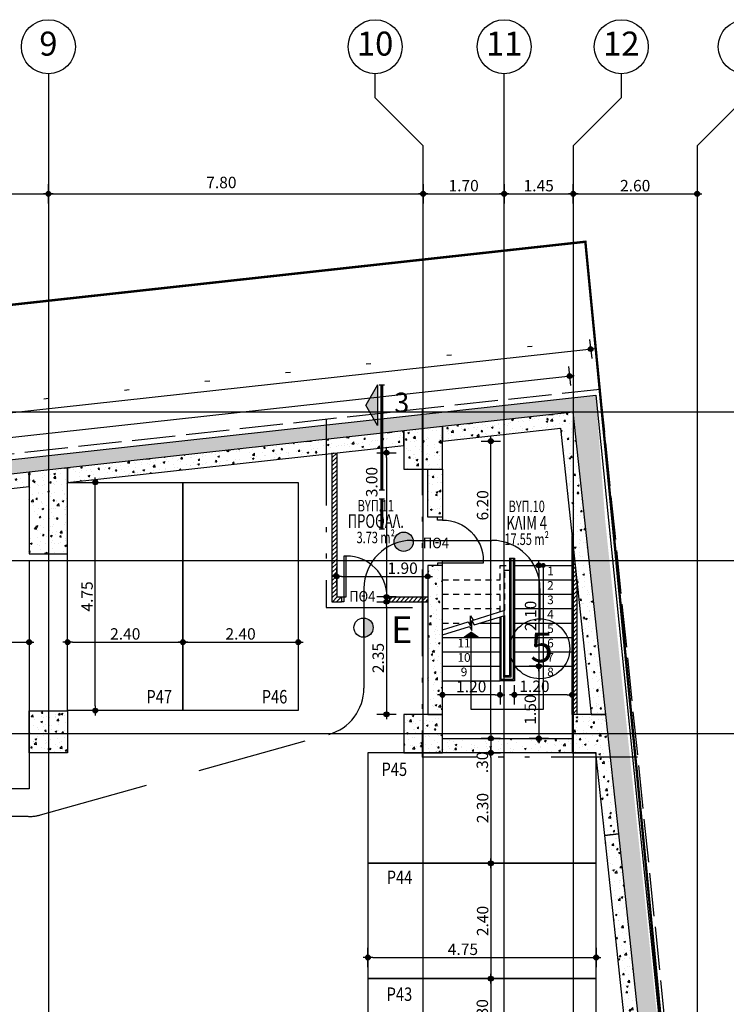
# Model space of a CAD drawing. Extents: x -11 to 158, y -6 to 111.
# Drawn here: x 87 to 102, y 79 to 99 of the extents above; entities that cross this region are included whole.
import ezdxf
from ezdxf.enums import TextEntityAlignment as Align

# ---------------------------------------------------------------- set-up
doc = ezdxf.new("R2010")
doc.units = 0
doc.header["$LTSCALE"] = 0.5
doc.header["$MEASUREMENT"] = 0
doc.header["$PDMODE"] = 3
for name, pattern in [('ACAD_ISO02W100', [15, 12, -3]), ('ACAD_ISO12W100', [22, 12, -3, 0.5, -3, 0.5, -3]), ('DASHEDX2', [38.1, 25.4, -12.7]), ('DOT2', [3.175, 0, -3.175]), ('HIDDEN', [0.375, 0.25, -0.125])]:
    doc.linetypes.add(name, pattern=pattern)
doc.layers.get('0').update_dxf_attribs({"linetype": 'CONTINUOUS'})
doc.layers.get('DEFPOINTS').update_dxf_attribs({"linetype": 'CONTINUOUS'})
for name, color, linetype in [('AXON', 22, 'CONTINUOUS'), ('COL', 6, 'CONTINUOUS'), ('DIM', 1, 'CONTINUOUS'), ('DOOR', 2, 'CONTINUOUS'), ('KOUPASTI', 1, 'CONTINUOUS'), ('NEO ORIO', 172, 'CONTINUOUS'), ('OG-RG', 5, 'DOT2'), ('ORIO-STOAS', 4, 'DOT2'), ('PARKING', 1, 'CONTINUOUS'), ('PYR-60', 241, 'ACAD_ISO12W100'), ('PYR-APOST', 70, 'CONTINUOUS'), ('PYR-DIAFYGI', 70, 'DASHEDX2'), ('PYR-EXT', 241, 'ACAD_ISO02W100'), ('PYR-KOYF', 240, 'CONTINUOUS'), ('PYR-ODEVSI', 72, 'CONTINUOUS'), ('SOL-COL', 2, 'CONTINUOUS'), ('SOL-WALL', 1, 'CONTINUOUS'), ('STAIR', 2, 'CONTINUOUS'), ('SYMB-SECT', 2, 'CONTINUOUS'), ('TEXT', 2, 'CONTINUOUS'), ('TEXT-AREA', 1, 'CONTINUOUS'), ('TEXT-DOOR', 2, 'CONTINUOUS'), ('TEXT-NUMBER', 6, 'CONTINUOUS'), ('TEXT-PARK', 3, 'CONTINUOUS'), ('TEXT-SKALES', 7, 'CONTINUOUS'), ('TEXT-XOROS', 2, 'CONTINUOUS'), ('TXT-AX', 2, 'CONTINUOUS'), ('WALL', 4, 'CONTINUOUS')]:
    doc.layers.add(name, color=color, linetype=linetype)
doc.styles.add('ARIAL', font='ARIAL.TTF')
doc.styles.add('ARIAL-BLD', font='ARIALBD.TTF')
doc.styles.add('DIM', font='ARIAL.TTF', dxfattribs={"width": 0.8})
doc.styles.add('PYR-APOS', font='ARIALBD.TTF')
doc.styles.add('PYR-S80E', font='ARIAL.TTF', dxfattribs={"height": 8})
doc.dimstyles.new('D100', dxfattribs={"dimscale": 0.125, "dimtxt": 1.9, "dimasz": 0.8, "dimexe": 2, "dimexo": 0, "dimgap": 0.4, "dimtad": 1, "dimrnd": 0.05, "dimzin": 4, "dimdsep": 46, "dimtxsty": 'DIM', "dimblk": 'CIRC', "dimcen": 0.09, "dimdle": 0.05, "dimse1": 1, "dimse2": 1, "dimclrd": 256, "dimclrt": 3, "dimadec": 0, "dimazin": 0, "dimtm": 1e-09, "dimtfac": 1, "dimtix": 1, "dimtmove": 2, "dimatfit": 3, "dimldrblk": 'LEAD', "dimfxl": 0, "dimtvp": 0.9999, "dimtolj": 2, "dimtzin": 0, "dimarcsym": 0})
pattern_1 = [(50, (40.9163, 47.05425), (0.3586301, -0.0313761), [0.0375, -0.4125]), (355, (40.9163, 47.05425), (-0.0693757, 0.376096), [0.03, -0.33]), (100.4514, (40.94618, 47.05164), (0.2892547, 0.3447198), [0.0318701, -0.350571]), (46.1842, (40.9163, 47.15425), (0.5336205, -0.0827595), [0.05625, -0.61875]), (96.6356, (40.96076, 47.14736), (0.4673314, 0.487059), [0.047805, -0.5258565]), (351.1842, (40.9163, 47.15425), (0.467331, 0.4870593), [0.045, -0.495]), (21, (40.9663, 47.12925), (0.2984535, -0.2013094), [0.0375, -0.4125]), (326, (40.9663, 47.12925), (0.1216577, 0.362575), [0.03, -0.33]), (71.4514, (40.99116, 47.11248), (0.4201113, 0.1612652), [0.0318701, -0.350571]), (37.5, (40.91629, 47.05425), (0.00607993, 0.16644693), [0, -0.326, 0, -0.335, 0, -0.33125]), (7.5, (40.9163, 47.05425), (0.13153477, 0.19720586), [0, -0.191, 0, -0.3185, 0, -0.12625]), (327.5, (40.80479, 47.05425), (0.26691122, -0.01127744), [0, -0.125, 0, -0.39, 0, -0.5175]), (317.5, (40.7548, 47.05425), (0.2915931, 0.0500525), [0, -0.1625, 0, -0.259, 0, -0.3675])]
pattern_2 = [(50, (0, 0), (0.3586301, -0.0313761), [0.0375, -0.4125]), (355, (0, 0), (-0.0693757, 0.3760961), [0.03, -0.33]), (100.4514, (0.0299, -0.0026), (0.2892547, 0.3447198), [0.0318701, -0.3505711]), (46.1842, (0, 0.1), (0.5336205, -0.0827595), [0.05625, -0.61875]), (96.6356, (0.04447, 0.0931), (0.4673314, 0.487059), [0.0478051, -0.5258565]), (351.1842, (0, 0.1), (0.467331, 0.4870593), [0.045, -0.495]), (21, (0.05, 0.075), (0.2984535, -0.20130945), [0.0375, -0.4125]), (326, (0.05, 0.075), (0.1216577, 0.362575), [0.03, -0.33]), (71.4514, (0.07487, 0.05822), (0.4201113, 0.16126525), [0.0318701, -0.3505711]), (37.5, (0, 0), (0.00607993, 0.16644693), [0, -0.326, 0, -0.335, 0, -0.33125]), (7.5, (0, 0), (0.13153477, 0.19720586), [0, -0.191, 0, -0.3185, 0, -0.12625]), (327.5, (-0.1115, 0), (0.26691122, -0.01127744), [0, -0.125, 0, -0.39, 0, -0.5175]), (317.5, (-0.1615, 0), (0.2915931, 0.0500525), [0, -0.1625, 0, -0.259, 0, -0.3675])]

# ---------------------------------------------------------------- blocks, each defined once
blk = doc.blocks.new('CIRC')
h = blk.add_hatch(color=0)
edge = h.paths.add_edge_path()
edge.add_arc((0, 0), 0.5, 0, 360)
at = {"color": 0}
for p, q in [((-1, 0), (1, 0)), ((0, 2), (0, -2))]:
    blk.add_line(p, q, dxfattribs=at)
blk.add_circle((0, 0), 0.5, dxfattribs=at)
blk = doc.blocks.new('*D101')
at = {"layer": 'DEFPOINTS', "color": 0}
for p in [(96.942, 81.66), (96.942, 79.26), (96.942, 79.26)]:
    blk.add_point(p, dxfattribs=at)
at = {"layer": 'DIM', "lineweight": -2}
blk.add_line((96.942, 81.56), (96.942, 79.36), dxfattribs=at)
at = {"layer": 'DIM', "lineweight": -2, "xscale": 0.1, "yscale": 0.1, "zscale": 0.1}
for p, rotation in [((96.942, 81.66), 90), ((96.942, 79.26), 270)]:
    blk.add_blockref('CIRC', p, dxfattribs=dict(at, rotation=rotation))
at = {"layer": 'DIM', "color": 3, "insert": (96.771, 80.46), "char_height": 0.2375, "attachment_point": 5, "rotation": 90, "style": 'DIM'}
blk.add_mtext('\\A2;2.40', dxfattribs=at)
blk = doc.blocks.new('LEAD')
blk.add_line((-0.85, 0), (-1.46, 0))
at = {"color": 0}
blk.add_line((0, 1), (0, -1), dxfattribs=at)
blk.add_lwpolyline([(-0.85, -0.29), (-0.85, 0.29, 0.063842), (0, 0, 0.063842)], format="xyb", close=True)
for points in [[(-0.85, 0.29), (-0.27, 0.07), (-0.85, 0.2)], [(-0.85, 0.2), (0, 0), (-0.85, -0.2)], [(-0.85, -0.29), (-0.27, -0.07), (-0.85, -0.2)]]:
    blk.add_solid(points)
blk = doc.blocks.new('*D102')
at = {"layer": 'DEFPOINTS', "color": 0}
for p in [(96.942, 79.26), (96.942, 76.96), (96.942, 76.96)]:
    blk.add_point(p, dxfattribs=at)
at = {"layer": 'DIM', "lineweight": -2}
blk.add_line((96.942, 79.16), (96.942, 77.06), dxfattribs=at)
at = {"layer": 'DIM', "lineweight": -2, "xscale": 0.1, "yscale": 0.1, "zscale": 0.1}
for p, rotation in [((96.942, 79.26), 90), ((96.942, 76.96), 270)]:
    blk.add_blockref('CIRC', p, dxfattribs=dict(at, rotation=rotation))
at = {"layer": 'DIM', "color": 3, "insert": (96.765, 78.52), "char_height": 0.2375, "attachment_point": 5, "rotation": 90, "style": 'DIM'}
blk.add_mtext('\\A2;2.30', dxfattribs=at)
blk = doc.blocks.new('*D103')
at = {"layer": 'DEFPOINTS', "color": 0}
for p in [(96.942, 83.96), (96.942, 81.66), (96.942, 81.66)]:
    blk.add_point(p, dxfattribs=at)
at = {"layer": 'DIM', "lineweight": -2}
blk.add_line((96.942, 83.86), (96.942, 81.76), dxfattribs=at)
at = {"layer": 'DIM', "lineweight": -2, "xscale": 0.1, "yscale": 0.1, "zscale": 0.1}
for p, rotation in [((96.942, 83.96), 90), ((96.942, 81.66), 270)]:
    blk.add_blockref('CIRC', p, dxfattribs=dict(at, rotation=rotation))
at = {"layer": 'DIM', "color": 3, "insert": (96.771, 82.81), "char_height": 0.2375, "attachment_point": 5, "rotation": 90, "style": 'DIM'}
blk.add_mtext('\\A2;2.30', dxfattribs=at)
blk = doc.blocks.new('*D104')
at = {"layer": 'DEFPOINTS', "color": 0}
for p in [(94.384, 79.701), (99.134, 79.701), (99.134, 79.701)]:
    blk.add_point(p, dxfattribs=at)
at = {"layer": 'DIM', "lineweight": -2}
blk.add_line((94.484, 79.701), (99.034, 79.701), dxfattribs=at)
at = {"layer": 'DIM', "lineweight": -2, "xscale": 0.1, "yscale": 0.1, "zscale": 0.1, "rotation": 180}
blk.add_blockref('CIRC', (94.384, 79.701), dxfattribs=at)
at = {"layer": 'DIM', "lineweight": -2, "xscale": 0.1, "yscale": 0.1, "zscale": 0.1}
blk.add_blockref('CIRC', (99.134, 79.701), dxfattribs=at)
at = {"layer": 'DIM', "color": 3, "insert": (96.361, 79.871), "char_height": 0.2375, "attachment_point": 5, "style": 'DIM'}
blk.add_mtext('\\A2;4.75', dxfattribs=at)
blk = doc.blocks.new('*D115')
at = {"layer": 'DEFPOINTS', "color": 0}
for p in [(88.134, 86.263), (90.534, 86.263), (90.534, 86.263)]:
    blk.add_point(p, dxfattribs=at)
at = {"layer": 'DIM', "lineweight": -2}
blk.add_line((88.234, 86.263), (90.434, 86.263), dxfattribs=at)
at = {"layer": 'DIM', "lineweight": -2, "xscale": 0.1, "yscale": 0.1, "zscale": 0.1, "rotation": 180}
blk.add_blockref('CIRC', (88.134, 86.263), dxfattribs=at)
at = {"layer": 'DIM', "lineweight": -2, "xscale": 0.1, "yscale": 0.1, "zscale": 0.1}
blk.add_blockref('CIRC', (90.534, 86.263), dxfattribs=at)
at = {"layer": 'DIM', "color": 3, "insert": (89.334, 86.434), "char_height": 0.2375, "attachment_point": 5, "style": 'DIM'}
blk.add_mtext('\\A2;2.40', dxfattribs=at)
blk = doc.blocks.new('*D116')
at = {"layer": 'DEFPOINTS', "color": 0}
for p in [(90.534, 86.263), (92.934, 86.263), (92.934, 86.263)]:
    blk.add_point(p, dxfattribs=at)
at = {"layer": 'DIM', "lineweight": -2}
blk.add_line((90.634, 86.263), (92.834, 86.263), dxfattribs=at)
at = {"layer": 'DIM', "lineweight": -2, "xscale": 0.1, "yscale": 0.1, "zscale": 0.1, "rotation": 180}
blk.add_blockref('CIRC', (90.534, 86.263), dxfattribs=at)
at = {"layer": 'DIM', "lineweight": -2, "xscale": 0.1, "yscale": 0.1, "zscale": 0.1}
blk.add_blockref('CIRC', (92.934, 86.263), dxfattribs=at)
at = {"layer": 'DIM', "color": 3, "insert": (91.734, 86.434), "char_height": 0.2375, "attachment_point": 5, "style": 'DIM'}
blk.add_mtext('\\A2;2.40', dxfattribs=at)
blk = doc.blocks.new('*D117')
at = {"layer": 'DEFPOINTS', "color": 0}
for p in [(88.709, 89.588), (88.709, 89.588), (88.709, 84.838)]:
    blk.add_point(p, dxfattribs=at)
at = {"layer": 'DIM', "lineweight": -2}
blk.add_line((88.709, 84.938), (88.709, 89.488), dxfattribs=at)
at = {"layer": 'DIM', "lineweight": -2, "xscale": 0.1, "yscale": 0.1, "zscale": 0.1}
for p, rotation in [((88.709, 89.588), 90), ((88.709, 84.838), 270)]:
    blk.add_blockref('CIRC', p, dxfattribs=dict(at, rotation=rotation))
at = {"layer": 'DIM', "color": 3, "insert": (88.539, 87.213), "char_height": 0.2375, "attachment_point": 5, "rotation": 90, "style": 'DIM'}
blk.add_mtext('\\A2;4.75', dxfattribs=at)
blk = doc.blocks.new('*D120')
at = {"layer": 'DEFPOINTS', "color": 0}
for p in [(85.034, 86.263), (87.334, 86.263), (87.334, 86.263)]:
    blk.add_point(p, dxfattribs=at)
at = {"layer": 'DIM', "lineweight": -2}
blk.add_line((85.134, 86.263), (87.234, 86.263), dxfattribs=at)
at = {"layer": 'DIM', "lineweight": -2, "xscale": 0.1, "yscale": 0.1, "zscale": 0.1, "rotation": 180}
blk.add_blockref('CIRC', (85.034, 86.263), dxfattribs=at)
at = {"layer": 'DIM', "lineweight": -2, "xscale": 0.1, "yscale": 0.1, "zscale": 0.1}
blk.add_blockref('CIRC', (87.334, 86.263), dxfattribs=at)
at = {"layer": 'DIM', "color": 3, "insert": (86.184, 86.434), "char_height": 0.2375, "attachment_point": 5, "style": 'DIM'}
blk.add_mtext('\\A2;2.30', dxfattribs=at)
blk = doc.blocks.new('*D143')
at = {"layer": 'DEFPOINTS', "color": 0}
for p in [(95.934, 90.445), (96.942, 90.445), (95.934, 84.26)]:
    blk.add_point(p, dxfattribs=at)
at = {"layer": 'DIM', "lineweight": -2}
blk.add_line((96.942, 84.36), (96.942, 90.345), dxfattribs=at)
at = {"layer": 'DIM', "lineweight": -2, "xscale": 0.1, "yscale": 0.1, "zscale": 0.1}
for p, rotation in [((96.942, 90.445), 90), ((96.942, 84.26), 270)]:
    blk.add_blockref('CIRC', p, dxfattribs=dict(at, rotation=rotation))
at = {"layer": 'DIM', "color": 3, "insert": (96.771, 89.11), "char_height": 0.2375, "attachment_point": 5, "rotation": 90, "style": 'DIM'}
blk.add_mtext('\\A2;6.20', dxfattribs=at)
blk = doc.blocks.new('*D144')
at = {"layer": 'DEFPOINTS', "color": 0}
for p in [(93.734, 90.204), (94.77, 87.204), (95.634, 87.204)]:
    blk.add_point(p, dxfattribs=at)
at = {"layer": 'DIM', "lineweight": -2}
blk.add_line((94.77, 90.104), (94.77, 87.304), dxfattribs=at)
at = {"layer": 'DIM', "lineweight": -2, "xscale": 0.1, "yscale": 0.1, "zscale": 0.1}
for p, rotation in [((94.77, 90.204), 90), ((94.77, 87.204), 270)]:
    blk.add_blockref('CIRC', p, dxfattribs=dict(at, rotation=rotation))
at = {"layer": 'DIM', "color": 3, "insert": (94.463, 89.594), "char_height": 0.2375, "attachment_point": 5, "rotation": 90, "style": 'DIM'}
blk.add_mtext('\\A2;3.00', dxfattribs=at)
blk = doc.blocks.new('*D145')
at = {"layer": 'DEFPOINTS', "color": 0}
for p in [(95.634, 87.104), (94.77, 84.76), (95.634, 84.76)]:
    blk.add_point(p, dxfattribs=at)
at = {"layer": 'DIM', "lineweight": -2}
blk.add_line((94.77, 87.004), (94.77, 84.86), dxfattribs=at)
at = {"layer": 'DIM', "lineweight": -2, "xscale": 0.1, "yscale": 0.1, "zscale": 0.1}
for p, rotation in [((94.77, 87.104), 90), ((94.77, 84.76), 270)]:
    blk.add_blockref('CIRC', p, dxfattribs=dict(at, rotation=rotation))
at = {"layer": 'DIM', "color": 3, "insert": (94.598, 85.932), "char_height": 0.2375, "attachment_point": 5, "rotation": 90, "style": 'DIM'}
blk.add_mtext('\\A2;2.35', dxfattribs=at)
blk = doc.blocks.new('*D158')
at = {"layer": 'DEFPOINTS', "color": 0}
for p in [(79.934, 98.091), (87.734, 98.091), (87.734, 95.591)]:
    blk.add_point(p, dxfattribs=at)
at = {"layer": 'DIM', "lineweight": -2}
blk.add_line((80.034, 95.591), (87.634, 95.591), dxfattribs=at)
at = {"layer": 'DIM', "lineweight": -2, "xscale": 0.1, "yscale": 0.1, "zscale": 0.1, "rotation": 180}
blk.add_blockref('CIRC', (79.934, 95.591), dxfattribs=at)
at = {"layer": 'DIM', "lineweight": -2, "xscale": 0.1, "yscale": 0.1, "zscale": 0.1}
blk.add_blockref('CIRC', (87.734, 95.591), dxfattribs=at)
at = {"layer": 'DIM', "color": 3, "insert": (83.834, 95.762), "char_height": 0.2375, "attachment_point": 5, "style": 'DIM'}
blk.add_mtext('\\A2;7.80', dxfattribs=at)
blk = doc.blocks.new('*D159')
at = {"layer": 'DEFPOINTS', "color": 0}
for p in [(87.734, 98.091), (95.534, 96.591), (95.534, 95.591)]:
    blk.add_point(p, dxfattribs=at)
at = {"layer": 'DIM', "lineweight": -2}
blk.add_line((87.834, 95.591), (95.434, 95.591), dxfattribs=at)
at = {"layer": 'DIM', "lineweight": -2, "xscale": 0.1, "yscale": 0.1, "zscale": 0.1, "rotation": 180}
blk.add_blockref('CIRC', (87.734, 95.591), dxfattribs=at)
at = {"layer": 'DIM', "lineweight": -2, "xscale": 0.1, "yscale": 0.1, "zscale": 0.1}
blk.add_blockref('CIRC', (95.534, 95.591), dxfattribs=at)
at = {"layer": 'DIM', "color": 3, "insert": (91.334, 95.828), "char_height": 0.2375, "attachment_point": 5, "style": 'DIM'}
blk.add_mtext('\\A2;7.80', dxfattribs=at)
blk = doc.blocks.new('*D160')
at = {"layer": 'DEFPOINTS', "color": 0}
for p in [(97.219, 98.091), (95.534, 96.591), (97.219, 95.591)]:
    blk.add_point(p, dxfattribs=at)
at = {"layer": 'DIM', "lineweight": -2}
blk.add_line((95.634, 95.591), (97.119, 95.591), dxfattribs=at)
at = {"layer": 'DIM', "lineweight": -2, "xscale": 0.1, "yscale": 0.1, "zscale": 0.1, "rotation": 180}
blk.add_blockref('CIRC', (95.534, 95.591), dxfattribs=at)
at = {"layer": 'DIM', "lineweight": -2, "xscale": 0.1, "yscale": 0.1, "zscale": 0.1}
blk.add_blockref('CIRC', (97.219, 95.591), dxfattribs=at)
at = {"layer": 'DIM', "color": 3, "insert": (96.376, 95.762), "char_height": 0.2375, "attachment_point": 5, "style": 'DIM'}
blk.add_mtext('\\A2;1.70', dxfattribs=at)
blk = doc.blocks.new('*D161')
at = {"layer": 'DEFPOINTS', "color": 0}
for p in [(97.219, 98.091), (98.657, 96.591), (98.657, 95.591)]:
    blk.add_point(p, dxfattribs=at)
at = {"layer": 'DIM', "lineweight": -2}
blk.add_line((97.319, 95.591), (98.557, 95.591), dxfattribs=at)
at = {"layer": 'DIM', "lineweight": -2, "xscale": 0.1, "yscale": 0.1, "zscale": 0.1, "rotation": 180}
blk.add_blockref('CIRC', (97.219, 95.591), dxfattribs=at)
at = {"layer": 'DIM', "lineweight": -2, "xscale": 0.1, "yscale": 0.1, "zscale": 0.1}
blk.add_blockref('CIRC', (98.657, 95.591), dxfattribs=at)
at = {"layer": 'DIM', "color": 3, "insert": (97.938, 95.762), "char_height": 0.2375, "attachment_point": 5, "style": 'DIM'}
blk.add_mtext('\\A2;1.45', dxfattribs=at)
blk = doc.blocks.new('*D162')
at = {"layer": 'DEFPOINTS', "color": 0}
for p in [(98.657, 96.591), (101.236, 96.591), (101.236, 95.591)]:
    blk.add_point(p, dxfattribs=at)
at = {"layer": 'DIM', "lineweight": -2}
blk.add_line((98.757, 95.591), (101.136, 95.591), dxfattribs=at)
at = {"layer": 'DIM', "lineweight": -2, "xscale": 0.1, "yscale": 0.1, "zscale": 0.1, "rotation": 180}
blk.add_blockref('CIRC', (98.657, 95.591), dxfattribs=at)
at = {"layer": 'DIM', "lineweight": -2, "xscale": 0.1, "yscale": 0.1, "zscale": 0.1}
blk.add_blockref('CIRC', (101.236, 95.591), dxfattribs=at)
at = {"layer": 'DIM', "color": 3, "insert": (99.946, 95.762), "char_height": 0.2375, "attachment_point": 5, "style": 'DIM'}
blk.add_mtext('\\A2;2.60', dxfattribs=at)
blk = doc.blocks.new('A$C094E2B13')
at = {"layer": 'DOOR', "linetype": 'ByBlock'}
for points in [[(0, 0), (0, -0.05), (-0.1, -0.05), (-0.1, 0)], [(0, -1), (0, -0.95), (-0.1, -0.95), (-0.1, -1)]]:
    blk.add_lwpolyline(points, dxfattribs=at)
blk.add_lwpolyline([(0, -0.05), (0, -0.1), (0.85, -0.1), (0.85, -0.05)], close=True, dxfattribs=at)
blk.add_arc((0, -0.1), 0.85, 270, 360, dxfattribs=at)
blk = doc.blocks.new('*D244')
at = {"layer": 'DEFPOINTS', "color": 0}
for p in [(97.433, 85.167), (97.433, 85.167), (98.633, 85.167)]:
    blk.add_point(p, dxfattribs=at)
at = {"layer": 'DIM', "lineweight": -2}
blk.add_line((98.533, 85.167), (97.533, 85.167), dxfattribs=at)
at = {"layer": 'DIM', "lineweight": -2, "xscale": 0.1, "yscale": 0.1, "zscale": 0.1, "rotation": 180}
blk.add_blockref('CIRC', (97.433, 85.167), dxfattribs=at)
at = {"layer": 'DIM', "lineweight": -2, "xscale": 0.1, "yscale": 0.1, "zscale": 0.1}
blk.add_blockref('CIRC', (98.633, 85.167), dxfattribs=at)
at = {"layer": 'DIM', "color": 3, "insert": (97.85, 85.344), "char_height": 0.2375, "attachment_point": 5, "style": 'DIM'}
blk.add_mtext('\\A2;1.20', dxfattribs=at)
blk = doc.blocks.new('*D245')
at = {"layer": 'DEFPOINTS', "color": 0}
for p in [(95.934, 85.167), (95.934, 85.167), (97.133, 85.167)]:
    blk.add_point(p, dxfattribs=at)
at = {"layer": 'DIM', "lineweight": -2}
blk.add_line((97.033, 85.167), (96.034, 85.167), dxfattribs=at)
at = {"layer": 'DIM', "lineweight": -2, "xscale": 0.1, "yscale": 0.1, "zscale": 0.1, "rotation": 180}
blk.add_blockref('CIRC', (95.934, 85.167), dxfattribs=at)
at = {"layer": 'DIM', "lineweight": -2, "xscale": 0.1, "yscale": 0.1, "zscale": 0.1}
blk.add_blockref('CIRC', (97.133, 85.167), dxfattribs=at)
at = {"layer": 'DIM', "color": 3, "insert": (96.534, 85.338), "char_height": 0.2375, "attachment_point": 5, "style": 'DIM'}
blk.add_mtext('\\A2;1.20', dxfattribs=at)
blk = doc.blocks.new('*D246')
at = {"layer": 'DEFPOINTS', "color": 0}
for p in [(97.94, 87.86), (97.94, 85.76), (97.94, 85.76)]:
    blk.add_point(p, dxfattribs=at)
at = {"layer": 'DIM', "lineweight": -2}
blk.add_line((97.94, 87.76), (97.94, 85.86), dxfattribs=at)
at = {"layer": 'DIM', "lineweight": -2, "xscale": 0.1, "yscale": 0.1, "zscale": 0.1}
for p, rotation in [((97.94, 87.86), 90), ((97.94, 85.76), 270)]:
    blk.add_blockref('CIRC', p, dxfattribs=dict(at, rotation=rotation))
at = {"layer": 'DIM', "color": 3, "insert": (97.769, 86.81), "char_height": 0.2375, "attachment_point": 5, "rotation": 90, "style": 'DIM'}
blk.add_mtext('\\A2;2.10', dxfattribs=at)
blk = doc.blocks.new('*D247')
at = {"layer": 'DEFPOINTS', "color": 0}
for p in [(97.94, 85.76), (97.94, 84.26), (97.94, 84.26)]:
    blk.add_point(p, dxfattribs=at)
at = {"layer": 'DIM', "lineweight": -2}
blk.add_line((97.94, 85.66), (97.94, 84.36), dxfattribs=at)
at = {"layer": 'DIM', "lineweight": -2, "xscale": 0.1, "yscale": 0.1, "zscale": 0.1}
for p, rotation in [((97.94, 85.76), 90), ((97.94, 84.26), 270)]:
    blk.add_blockref('CIRC', p, dxfattribs=dict(at, rotation=rotation))
at = {"layer": 'DIM', "color": 3, "insert": (97.763, 84.859), "char_height": 0.2375, "attachment_point": 5, "rotation": 90, "style": 'DIM'}
blk.add_mtext('\\A2;1.50', dxfattribs=at)
blk = doc.blocks.new('*D248')
at = {"layer": 'DEFPOINTS', "color": 0}
for p in [(96.942, 84.26), (96.942, 83.96), (96.942, 83.96)]:
    blk.add_point(p, dxfattribs=at)
at = {"layer": 'DIM', "lineweight": -2}
for p, q in [((96.942, 84.36), (96.942, 84.46)), ((96.942, 84.26), (96.942, 83.96)), ((96.942, 83.86), (96.942, 83.76))]:
    blk.add_line(p, q, dxfattribs=at)
at = {"layer": 'DIM', "lineweight": -2, "xscale": 0.1, "yscale": 0.1, "zscale": 0.1}
for p, rotation in [((96.942, 84.26), 270), ((96.942, 83.96), 90)]:
    blk.add_blockref('CIRC', p, dxfattribs=dict(at, rotation=rotation))
at = {"layer": 'DIM', "color": 3, "insert": (96.765, 83.76), "char_height": 0.2375, "attachment_point": 5, "rotation": 90, "style": 'DIM'}
blk.add_mtext('\\A2;.30', dxfattribs=at)
blk = doc.blocks.new('*D249')
at = {"layer": 'DEFPOINTS', "color": 0}
for p in [(95.628, 87.63), (93.734, 87.204), (95.628, 87.204)]:
    blk.add_point(p, dxfattribs=at)
at = {"layer": 'DIM', "lineweight": -2}
blk.add_line((93.834, 87.63), (95.528, 87.63), dxfattribs=at)
at = {"layer": 'DIM', "lineweight": -2, "xscale": 0.1, "yscale": 0.1, "zscale": 0.1, "rotation": 180}
blk.add_blockref('CIRC', (93.734, 87.63), dxfattribs=at)
at = {"layer": 'DIM', "lineweight": -2, "xscale": 0.1, "yscale": 0.1, "zscale": 0.1}
blk.add_blockref('CIRC', (95.628, 87.63), dxfattribs=at)
at = {"layer": 'DIM', "color": 3, "insert": (95.107, 87.801), "char_height": 0.2375, "attachment_point": 5, "style": 'DIM'}
blk.add_mtext('\\A2;1.90', dxfattribs=at)
blk = doc.blocks.new('*D262')
at = {"layer": 'DEFPOINTS', "color": 0}
for p in [(99.019, 92.362), (99.085, 91.765), (54.787, 86.898)]:
    blk.add_point(p, dxfattribs=at)
at = {"layer": 'DIM', "lineweight": -2}
blk.add_line((54.821, 87.506), (98.92, 92.351), dxfattribs=at)
at = {"layer": 'DIM', "lineweight": -2, "xscale": 0.1, "yscale": 0.1, "zscale": 0.1}
for p, rotation in [((99.019, 92.362), 6.269939529419184), ((54.721, 87.495), 186.2699395294192)]:
    blk.add_blockref('CIRC', p, dxfattribs=dict(at, rotation=rotation))
at = {"layer": 'DIM', "color": 3, "insert": (76.852, 90.098), "char_height": 0.2375, "attachment_point": 5, "rotation": 6.2699, "style": 'DIM'}
blk.add_mtext('\\A2;44.55', dxfattribs=at)
blk = doc.blocks.new('*D270')
at = {"layer": 'DEFPOINTS', "color": 0}
for p in [(98.58, 91.8), (98.718, 90.539), (55.053, 85.741)]:
    blk.add_point(p, dxfattribs=at)
at = {"layer": 'DIM', "lineweight": -2}
blk.add_line((55.013, 87.013), (98.48, 91.789), dxfattribs=at)
at = {"layer": 'DIM', "lineweight": -2, "xscale": 0.1, "yscale": 0.1, "zscale": 0.1}
for p, rotation in [((98.58, 91.8), 6.269940090025125), ((54.914, 87.002), 186.2699400900251)]:
    blk.add_blockref('CIRC', p, dxfattribs=dict(at, rotation=rotation))
at = {"layer": 'DIM', "color": 3, "insert": (76.728, 89.571), "char_height": 0.2375, "attachment_point": 5, "rotation": 6.2699, "style": 'DIM'}
blk.add_mtext('\\A2;43.75', dxfattribs=at)

msp = doc.modelspace()

# ---------------------------------------------------------------- hatches: boundary and pattern name
at = {"layer": 'PYR-KOYF'}
for points in [[(94.929, 88.352, 1), (95.329, 88.352, 1)], [(94.293, 86.765), (94.293, 86.365, 0.414214), (94.493, 86.565, 0.414214)]]:
    msp.add_hatch(color=256, dxfattribs=at).paths.add_polyline_path(points)
at = {"layer": 'SOL-COL'}
h = msp.add_hatch(dxfattribs=at)
h.set_pattern_fill('AR-CONC', color=256, scale=0.05, style=0)
h.set_pattern_definition(pattern_1)
h.paths.add_polyline_path([(95.134, 90.659), (95.134, 90.659), (95.934, 90.747), (98.657, 91.046), (99.125, 91.399), (75.797, 88.836), (75.797, 88.535), (79.534, 88.945), (79.534, 88.945), (80.334, 89.033), (87.334, 89.802), (87.334, 89.802), (88.134, 89.89)])
h = msp.add_hatch(dxfattribs=at)
h.set_pattern_fill('AR-CONC', color=256, scale=0.05, style=0)
h.set_pattern_definition(pattern_1)
h.paths.add_polyline_path([(99.322, 88.792), (99.125, 91.399), (98.657, 91.046), (99.335, 84.76), (99.603, 82.274), (100.004, 78.56), (100.392, 74.96), (100.933, 69.946), (101.236, 67.145), (97.419, 66.109), (97.719, 65.828), (97.902, 65.877), (99.06, 66.19), (104.181, 67.613), (104.176, 67.628), (101.609, 66.936)])
h = msp.add_hatch(dxfattribs=at)
h.set_pattern_fill('AR-CONC', color=256, scale=0.05, style=0)
h.set_pattern_definition(pattern_1)
h.paths.add_polyline_path([(98.657, 91.046), (95.934, 90.747), (95.934, 90.445), (98.391, 90.715), (99.033, 84.76), (99.335, 84.76)])
h = msp.add_hatch(dxfattribs=at)
h.set_pattern_fill('AR-CONC', color=256, scale=0.05, style=0)
h.set_pattern_definition(pattern_1)
h.paths.add_polyline_path([(95.134, 90.357), (95.134, 90.659), (88.134, 89.89), (88.134, 89.588)])
h = msp.add_hatch(dxfattribs=at)
h.set_pattern_fill('AR-CONC', color=256, scale=0.05, style=0)
h.set_pattern_definition([(50, (0, 0), (0.3586301, -0.0313761), [0.0375, -0.4125]), (355, (0, 0), (-0.0693757, 0.3760961), [0.03, -0.33]), (100.4514, (0.0299, -0.0026), (0.2892547, 0.3447198), [0.0318701, -0.3505711]), (46.1842, (0, 0.1), (0.5336205, -0.0827595), [0.05625, -0.61875]), (96.6356, (0.04447, 0.0931), (0.4673314, 0.487059), [0.0478051, -0.5258565]), (351.1842, (0, 0.1), (0.467331, 0.4870593), [0.045, -0.495]), (21, (0.05, 0.075), (0.2984535, -0.20130945), [0.0375, -0.4125]), (326, (0.05, 0.075), (0.1216577, 0.362575), [0.03, -0.33]), (71.4514, (0.07487, 0.05822), (0.4201113, 0.16126525), [0.0318701, -0.3505711]), (37.5, (0, 0), (0.00607993, 0.16644693), [0, -0.326, 0, -0.335, 0, -0.33125]), (7.5, (0, 0), (0.13153477, 0.19720586), [0, -0.191, 0, -0.3185, 0, -0.12625]), (327.5, (-0.1115, 0), (0.26691122, -0.01127744), [0, -0.125, 0, -0.39, 0, -0.5175]), (317.5, (-0.1615, 0), (0.2915931, 0.0500525), [0, -0.1625, 0, -0.259, 0, -0.3675])])
h.paths.add_polyline_path([(95.934, 90.747), (95.134, 90.659), (95.134, 90.357), (95.134, 89.859), (95.934, 89.859)])
h = msp.add_hatch(dxfattribs=at)
h.set_pattern_fill('AR-CONC', color=256, scale=0.05, style=0)
h.set_pattern_definition(pattern_1)
h.paths.add_polyline_path([(87.334, 89.5), (87.334, 89.802), (80.334, 89.033), (80.334, 88.731)])
h = msp.add_hatch(dxfattribs=at)
h.set_pattern_fill('AR-CONC', color=256, scale=0.05, style=0)
h.set_pattern_definition(pattern_1)
h.paths.add_polyline_path([(88.134, 89.89), (87.334, 89.802), (87.334, 89.5), (87.334, 88.102), (88.134, 88.102)])
h = msp.add_hatch(dxfattribs=at)
h.set_pattern_fill('AR-CONC', color=256, scale=0.05, style=0)
h.set_pattern_definition(pattern_1)
h.paths.add_polyline_path([(88.134, 84.835), (87.334, 84.835), (87.334, 83.96), (88.134, 83.96)])
h = msp.add_hatch(dxfattribs=at)
h.set_pattern_fill('AR-CONC', color=256, scale=0.05, style=0)
h.set_pattern_definition(pattern_1)
h.paths.add_polyline_path([(95.934, 84.76), (95.634, 84.76), (95.134, 84.76), (95.134, 83.96), (95.934, 83.96), (95.934, 84.26)])
h = msp.add_hatch(dxfattribs=at)
h.set_pattern_fill('AR-CONC', color=256, scale=0.05, style=0)
h.set_pattern_definition(pattern_2)
h.paths.add_polyline_path([(99.603, 82.274), (99.335, 84.76), (98.633, 84.76), (98.633, 83.96), (99.12, 83.96), (99.305, 82.242)])
h = msp.add_hatch(dxfattribs=at)
h.set_pattern_fill('AR-CONC', color=256, scale=0.05, style=0)
h.set_pattern_definition(pattern_1)
h.paths.add_polyline_path([(98.633, 84.26), (95.934, 84.26), (95.934, 83.96), (98.633, 83.96)])
h = msp.add_hatch(dxfattribs=at)
h.set_pattern_fill('AR-CONC', color=256, scale=0.05, style=0)
h.set_pattern_definition(pattern_2)
h.paths.add_polyline_path([(99.706, 78.528), (100.004, 78.56), (99.603, 82.274), (99.305, 82.242)])
at = {"layer": 'SOL-WALL'}
h = msp.add_hatch(dxfattribs=at)
h.set_pattern_fill('ANSI31', color=256, scale=0.5, style=0)
h.paths.add_polyline_path([(93.734, 90.204), (93.634, 90.193), (93.634, 87.104), (93.834, 87.104), (93.834, 87.204), (93.734, 87.204)])
h.paths.add_polyline_path([(95.634, 87.204), (94.834, 87.204), (94.834, 87.104), (95.634, 87.104)])
h = msp.add_hatch(dxfattribs=at)
h.set_pattern_fill('ANSI31', color=256, scale=0.5, style=0)
h.set_pattern_definition([(45, (60.09008, 72.46006), (-0.04419417, 0.04419417), [])])
h.paths.add_polyline_path([(98.733, 87.473), (98.633, 88.467), (98.633, 84.76), (98.733, 84.76)])
at = {"layer": 'SYMB-SECT'}
msp.add_hatch(color=256, dxfattribs=at).paths.add_polyline_path([(94.584, 90.774), (94.34, 91.196), (94.584, 91.618)])
at = {"layer": 'TEXT'}
h = msp.add_hatch(dxfattribs=at)
h.set_pattern_fill('AR-CONC', color=256, scale=0.05, style=0)
h.set_pattern_definition([(50, (60.09008, 72.46006), (0.35863, -0.031376), [0.0375, -0.4125]), (355, (60.09008, 72.46006), (-0.0693757, 0.376096), [0.03, -0.33]), (100.4514, (60.11996, 72.45744), (0.2892547, 0.3447198), [0.03187, -0.350571]), (46.1842, (60.09008, 72.56006), (0.5336205, -0.0827595), [0.05625, -0.61875]), (96.6356, (60.13455, 72.55316), (0.4673314, 0.487059), [0.047805, -0.5258565]), (351.1842, (60.0901, 72.56006), (0.467331, 0.487059), [0.045, -0.495]), (21, (60.14008, 72.53506), (0.2984535, -0.2013094), [0.0375, -0.4125]), (326, (60.14008, 72.53506), (0.1216577, 0.362575), [0.03, -0.33]), (71.4514, (60.16495, 72.51828), (0.4201113, 0.1612652), [0.03187, -0.350571]), (37.5, (60.09008, 72.46006), (0.00607993, 0.16644693), [0, -0.326, 0, -0.335, 0, -0.33125]), (7.5, (60.09008, 72.46006), (0.1315348, 0.19720586), [0, -0.191, 0, -0.3185, 0, -0.12625]), (327.5, (59.97858, 72.46006), (0.2669112, -0.01127744), [0, -0.125, 0, -0.39, 0, -0.5175]), (317.5, (59.92858, 72.46006), (0.2915931, 0.0500525), [0, -0.1625, 0, -0.259, 0, -0.3675])])
h.paths.add_polyline_path([(95.934, 89.859), (95.634, 89.859), (95.634, 88.86), (95.934, 88.86)])
h.paths.add_polyline_path([(95.934, 87.86), (95.634, 87.86), (95.634, 84.76), (95.934, 84.76)])

# ---------------------------------------------------------------- linework, layer by layer
at = {"layer": 'AXON'}
for p, q in [((87.734, 98.091), (87.734, 31.541)), ((97.219, 31.541), (97.219, 98.091)), ((137.236, 91.046), (30.254, 91.046)), ((30.254, 87.96), (137.236, 87.96)), ((30.254, 84.36), (137.236, 84.36))]:
    msp.add_line(p, q, dxfattribs=at)
for points in [[(94.534, 31.541), (94.534, 32.041), (95.534, 33.041), (95.534, 96.591), (94.534, 97.591), (94.534, 98.091)], [(99.657, 98.091), (99.657, 97.591), (98.657, 96.591), (98.657, 33.041), (99.657, 32.041), (99.657, 31.541)], [(102.236, 98.091), (102.236, 97.591), (101.236, 96.591), (101.236, 33.041), (102.236, 32.041), (102.236, 31.541)]]:
    msp.add_lwpolyline(points, dxfattribs=at)
at = {"layer": 'COL'}
for p, q in [((54.827, 86.532), (99.125, 91.399)), ((99.125, 91.399), (101.617, 66.869))]:
    msp.add_line(p, q, dxfattribs=at)
for points in [[(98.657, 91.046), (95.934, 90.747), (95.934, 90.445), (98.391, 90.715), (99.033, 84.76), (99.335, 84.76)], [(95.134, 90.357), (95.134, 90.659), (88.134, 89.89), (88.134, 89.588)], [(95.134, 89.859), (95.934, 89.859), (95.934, 90.747), (95.134, 90.659)], [(87.334, 89.5), (87.334, 89.802), (80.334, 89.033), (80.334, 88.731)], [(87.334, 88.102), (88.134, 88.102), (88.134, 89.89), (87.334, 89.802)], [(95.634, 84.76), (95.934, 84.76), (95.934, 87.86), (95.634, 87.86)], [(95.134, 83.96), (95.934, 83.96), (95.934, 84.76), (95.134, 84.76)], [(99.706, 78.528), (100.004, 78.56), (99.603, 82.274), (99.305, 82.242)]]:
    msp.add_lwpolyline(points, close=True, dxfattribs=at)
for points in [[(95.934, 89.859), (95.934, 88.86), (95.634, 88.86), (95.634, 89.859)], [(87.334, 84.835), (88.134, 84.835), (88.134, 83.96), (87.334, 83.96), (87.334, 84.835)], [(99.603, 82.274), (99.335, 84.76), (98.633, 84.76), (98.633, 83.96), (99.12, 83.96), (99.305, 82.242), (99.603, 82.274)], [(95.934, 83.96), (95.934, 84.26), (98.633, 84.26), (98.633, 83.96), (95.934, 83.96)]]:
    msp.add_lwpolyline(points, dxfattribs=at)
at = {"layer": 'KOUPASTI'}
for p, q in [((97.358, 88.01), (97.358, 85.535)), ((97.408, 88.01), (97.408, 85.485)), ((97.159, 85.485), (97.159, 86.797)), ((97.209, 85.535), (97.209, 86.813)), ((97.408, 85.485), (97.159, 85.485)), ((97.358, 85.535), (97.209, 85.535))]:
    msp.add_line(p, q, dxfattribs=at)
at = {"layer": 'NEO ORIO', "linetype": 'ACAD_ISO02W100', "ltscale": 0.15, "extrusion": (1.33743e-17, -1.21728e-16, -1), "const_width": 0.05}
msp.add_lwpolyline([(-57.284, 90.022), (-98.909, 94.595), (-101.593, 66.935), (-126.197, 73.526), (-132.492, 49.521), (-130.044, 47.016), (-25.693, 47.243), (-57.284, 90.022)], close=True, dxfattribs=at)
at = {"layer": 'OG-RG'}
msp.add_line((55.76, 87.889), (99.073, 92.562), dxfattribs=at)
at = {"layer": 'ORIO-STOAS'}
msp.add_line((54.53, 86.198), (99.148, 91.1), dxfattribs=at)
at = {"layer": 'PARKING'}
for points in [[(88.134, 89.588), (90.534, 89.588), (90.534, 84.838), (88.134, 84.838)], [(90.534, 89.588), (92.934, 89.588), (92.934, 84.838), (90.534, 84.838)], [(85.034, 87.96), (87.334, 87.96), (87.334, 83.21), (85.034, 83.21)], [(94.384, 81.66), (99.134, 81.66), (99.134, 83.96), (94.384, 83.96)], [(94.384, 79.26), (99.134, 79.26), (99.134, 81.66), (94.384, 81.66)], [(94.384, 76.96), (99.134, 76.96), (99.134, 79.26), (94.384, 79.26)]]:
    msp.add_lwpolyline(points, close=True, dxfattribs=at)
at = {"layer": 'PYR-60', "ltscale": 0.3}
for p, q in [((95.514, 91.123), (95.514, 83.87)), ((93.514, 90.904), (93.514, 86.984)), ((93.514, 86.984), (95.514, 86.984)), ((99.997, 83.87), (95.514, 83.87))]:
    msp.add_line(p, q, dxfattribs=at)
at = {"layer": 'PYR-DIAFYGI', "ltscale": 0.18}
for p, q in [((95.301, 88.38), (96.965, 88.38)), ((94.301, 87.38), (94.301, 85.307)), ((97.965, 87.38), (97.965, 86.716)), ((87.573, 82.668), (93.57, 84.344)), ((87.317, 82.632), (55.058, 82.632))]:
    msp.add_line(p, q, dxfattribs=at)
for centre, start, end in [((95.301, 87.38), 90, 180), ((96.965, 87.38), 0, 90), ((93.301, 85.307), 285.6121, 0), ((87.304, 83.632), 270.7645, 285.6121)]:
    msp.add_arc(centre, 1, start, end, dxfattribs=at)
at = {"layer": 'PYR-EXT', "ltscale": 0.15}
for p, q in [((54.814, 86.652), (99.213, 91.53)), ((99.213, 91.53), (101.746, 66.78))]:
    msp.add_line(p, q, dxfattribs=at)
at = {"layer": 'PYR-KOYF'}
msp.add_line((94.293, 86.765), (94.293, 86.365), dxfattribs=at)
for centre in [(95.129, 88.352), (94.293, 86.565)]:
    msp.add_circle(centre, 0.2, dxfattribs=at)
at = {"layer": 'PYR-ODEVSI'}
msp.add_circle((97.96, 86.124), 0.624, dxfattribs=at)
at = {"layer": 'STAIR'}
for p, q in [((97.333, 88.01), (97.333, 85.56)), ((97.333, 88.01), (97.433, 88.01)), ((97.433, 88.01), (97.433, 85.46)), ((97.433, 87.86), (98.633, 87.86)), ((97.433, 87.56), (98.633, 87.56)), ((97.433, 87.26), (98.633, 87.26)), ((97.433, 86.96), (98.633, 86.96)), ((97.134, 85.46), (97.134, 86.789)), ((97.234, 85.56), (97.234, 86.82)), ((96.719, 86.66), (97.134, 86.66)), ((97.433, 86.66), (98.633, 86.66)), ((95.934, 86.36), (97.134, 86.36)), ((97.433, 86.36), (98.633, 86.36)), ((95.934, 86.06), (97.134, 86.06)), ((97.433, 86.06), (98.633, 86.06)), ((95.934, 85.76), (97.134, 85.76)), ((97.433, 85.76), (98.633, 85.76)), ((95.934, 85.46), (97.134, 85.46)), ((97.433, 85.46), (97.134, 85.46)), ((97.333, 85.56), (97.234, 85.56))]:
    msp.add_line(p, q, dxfattribs=at)
at = {"layer": 'STAIR', "linetype": 'HIDDEN'}
for p, q in [((97.134, 87.86), (97.333, 87.86)), ((97.234, 87.76), (97.333, 87.76)), ((97.234, 86.925), (97.234, 87.76)), ((95.934, 87.56), (97.134, 87.56)), ((95.934, 87.26), (97.134, 87.26)), ((95.934, 86.96), (97.134, 86.96)), ((95.934, 86.66), (96.382, 86.66))]:
    msp.add_line(p, q, dxfattribs=at)
at = {"layer": 'STAIR', "color": 1, "const_width": 0.05}
msp.add_lwpolyline([(98.033, 87.835, -1), (98.033, 87.885, -1)], format="xyb", close=True, dxfattribs=at)
at = {"layer": 'STAIR', "color": 1}
for points in [[(98.033, 87.86), (98.033, 84.86), (96.534, 84.86)], [(96.534, 84.86), (96.534, 86.36)]]:
    msp.add_lwpolyline(points, dxfattribs=at)
at = {"layer": 'STAIR', "linetype": 'HIDDEN'}
msp.add_lwpolyline([(97.134, 86.894), (97.134, 87.86)], dxfattribs=at)
at = {"layer": 'STAIR'}
for points in [[(95.934, 86.521), (96.472, 86.688), (96.522, 86.599), (96.522, 86.808), (96.572, 86.719), (97.234, 86.925)], [(95.934, 86.416), (96.497, 86.591), (96.547, 86.502), (96.547, 86.711), (96.597, 86.622), (97.234, 86.82)]]:
    msp.add_lwpolyline(points, dxfattribs=at)
at = {"layer": 'STAIR', "color": 1}
msp.add_lwpolyline([(96.534, 86.487, 0, 0.357, 0), (96.534, 86.36, 0.357, 0.357, 0)], format="xyseb", dxfattribs=at)
at = {"layer": 'SYMB-SECT'}
for p, q in [((94.584, 91.618), (94.34, 91.196)), ((94.584, 91.618), (94.584, 90.774)), ((94.618, 91.618), (94.73, 91.618)), ((94.584, 90.774), (94.34, 91.196)), ((94.618, 89.435), (94.73, 89.435)), ((94.618, 89.247), (94.73, 89.247)), ((94.618, 88.618), (94.73, 88.618))]:
    msp.add_line(p, q, dxfattribs=at)
at = {"layer": 'SYMB-SECT', "const_width": 0.0675}
for points in [[(94.674, 91.618), (94.674, 89.435)], [(94.674, 89.247), (94.674, 88.618)]]:
    msp.add_lwpolyline(points, dxfattribs=at)
at = {"layer": 'TXT-AX'}
for centre in [(87.734, 98.653), (94.534, 98.653), (97.219, 98.653), (99.657, 98.653), (102.236, 98.653)]:
    msp.add_circle(centre, 0.562, dxfattribs=at)
at = {"layer": 'WALL'}
for p, q in [((93.634, 90.204), (93.634, 87.104)), ((93.734, 90.204), (93.734, 87.204)), ((93.634, 87.104), (93.834, 87.104)), ((93.734, 87.204), (93.834, 87.204)), ((93.834, 87.204), (93.834, 87.104)), ((94.834, 87.204), (94.834, 87.104)), ((94.834, 87.204), (95.634, 87.204)), ((94.834, 87.104), (95.634, 87.104))]:
    msp.add_line(p, q, dxfattribs=at)
msp.add_lwpolyline([(98.633, 88.467), (98.733, 87.473), (98.733, 84.76), (98.633, 84.76), (98.633, 88.467)], dxfattribs=at)

# ---------------------------------------------------------------- block references
at = {"layer": 'DOOR', "linetype": 'ByBlock', "xscale": -1, "rotation": 180}
msp.add_blockref('A$C094E2B13', (95.934, 87.854), dxfattribs=at)
at = {"layer": 'DOOR', "linetype": 'ByBlock', "rotation": 90}
msp.add_blockref('A$C094E2B13', (93.834, 87.204), dxfattribs=at)

# ---------------------------------------------------------------- texts
at = {"layer": 'PYR-APOST', "style": 'PYR-APOS'}
msp.add_text('E', height=0.56, dxfattribs=at).set_placement((94.862, 86.242))
at = {"layer": 'PYR-ODEVSI', "style": 'PYR-S80E'}
msp.add_text('5', height=0.614, rotation=359.9994, dxfattribs=at).set_placement((97.768, 85.847))
at = {"layer": 'SYMB-SECT', "style": 'ARIAL-BLD'}
msp.add_text('3', height=0.412, dxfattribs=at).set_placement((95.088, 91.196), align=Align.MIDDLE)
at = {"layer": 'TEXT-AREA', "style": 'ARIAL-BLD', "width": 0.7}
for s, p in [('3.73 m²', (94.548, 88.441)), ('17.55 m²', (97.689, 88.404))]:
    msp.add_text(s, height=0.2394, dxfattribs=at).set_placement(p, align=Align.MIDDLE_CENTER)
at = {"layer": 'TEXT-DOOR', "style": 'ARIAL', "width": 0.9}
for p in [(95.799, 88.326), (94.267, 87.218)]:
    msp.add_text('ΠΘ4', height=0.22, dxfattribs=at).set_placement(p, align=Align.MIDDLE_CENTER)
at = {"layer": 'TEXT-NUMBER', "style": 'ARIAL-BLD', "width": 0.7}
for s, p in [('ΒΥΠ.11', (94.548, 89.103)), ('ΒΥΠ.10', (97.689, 89.088))]:
    msp.add_text(s, height=0.2394, dxfattribs=at).set_placement(p, align=Align.MIDDLE_CENTER)
at = {"layer": 'TEXT-PARK', "style": 'ARIAL-BLD', "width": 0.8}
for s, p in [('P47', (90.307, 85.127)), ('P46', (92.707, 85.127))]:
    msp.add_text(s, height=0.28, dxfattribs=at).set_placement(p, align=Align.MIDDLE_RIGHT)
for s, p in [('P45', (94.667, 83.618)), ('P44', (94.775, 81.369)), ('P43', (94.773, 78.937))]:
    msp.add_text(s, height=0.28, dxfattribs=at).set_placement(p, align=Align.MIDDLE_LEFT)
at = {"layer": 'TEXT-SKALES', "style": 'ARIAL'}
for s, p in [('1', (98.183, 87.72)), ('2', (98.183, 87.42)), ('3', (98.183, 87.12)), ('4', (98.183, 86.82)), ('5', (98.183, 86.52)), ('11', (96.384, 86.22)), ('6', (98.183, 86.22)), ('10', (96.384, 85.92)), ('7', (98.183, 85.92)), ('9', (96.384, 85.62)), ('8', (98.183, 85.62))]:
    msp.add_text(s, height=0.18, dxfattribs=at).set_placement(p, align=Align.MIDDLE)
at = {"layer": 'TEXT-XOROS', "style": 'ARIAL-BLD', "width": 0.7}
for s, p in [('ΠΡΟΘΑΛ.', (94.548, 88.783)), ('ΚΛΙΜ 4', (97.689, 88.746))]:
    msp.add_text(s, height=0.285, dxfattribs=at).set_placement(p, align=Align.MIDDLE_CENTER)
at = {"layer": 'TXT-AX', "style": 'ARIAL'}
for s, p in [('9', (87.734, 98.653)), ('10', (94.534, 98.653)), ('11', (97.219, 98.653)), ('12', (99.657, 98.653))]:
    msp.add_text(s, height=0.5, dxfattribs=at).set_placement(p, align=Align.MIDDLE)

# ---------------------------------------------------------------- dimensions: what is measured, and where the dimension line sits
at = {"layer": 'DIM'}
for base, p1, p2, picture, middle in [((87.734, 95.591), (79.934, 98.091), (87.734, 98.091), '*D158', (83.834, 95.762)), ((97.2185, 95.5908), (95.534, 96.5908), (97.2185, 98.0908), '*D160', (96.3763, 95.762)), ((98.657, 95.591), (97.219, 98.091), (98.657, 96.591), '*D161', (97.938, 95.762)), ((101.236, 95.591), (98.657, 96.591), (101.236, 96.591), '*D162', (99.946, 95.762)), ((87.334, 86.263), (85.034, 86.263), (87.334, 86.263), '*D120', (86.184, 86.434)), ((90.534, 86.263), (88.134, 86.263), (90.534, 86.263), '*D115', (89.334, 86.434)), ((92.934, 86.263), (90.534, 86.263), (92.934, 86.263), '*D116', (91.734, 86.434)), ((95.934, 85.167), (97.133, 85.167), (95.934, 85.167), '*D245', (96.534, 85.338))]:
    dim = msp.add_linear_dim(base=base, p1=p1, p2=p2, dimstyle='D100', dxfattribs=at)
    dim.commit()
    dim.dimension.update_dxf_attribs({"geometry": picture, "text_midpoint": middle})
for base, p1, p2, picture, middle in [((95.534, 95.591), (87.734, 98.091), (95.534, 96.591), '*D159', (91.334, 95.828)), ((95.628, 87.63), (93.734, 87.204), (95.628, 87.204), '*D249', (95.107, 87.801)), ((97.433, 85.167), (98.633, 85.167), (97.433, 85.167), '*D244', (97.85, 85.344)), ((99.134, 79.701), (94.384, 79.701), (99.134, 79.701), '*D104', (96.361, 79.871))]:
    dim = msp.add_linear_dim(base=base, p1=p1, p2=p2, dimstyle='D100', dxfattribs=at)
    dim.commit()
    dim.dimension.update_dxf_attribs({"geometry": picture, "text_midpoint": middle, "dimtype": 160})
dim = msp.add_aligned_dim(p1=(54.787, 86.898), p2=(99.085, 91.765), distance=0.6, dimstyle='D100', dxfattribs=at)
dim.commit()
dim.dimension.update_dxf_attribs({"geometry": '*D262', "text_midpoint": (76.852, 90.098)})
dim = msp.add_aligned_dim(p1=(55.053, 85.741), p2=(98.718, 90.539), distance=1.268, text='43.75', dimstyle='D100', dxfattribs=at)
dim.commit()
dim.dimension.update_dxf_attribs({"geometry": '*D270', "text_midpoint": (76.728, 89.571)})
for base, p1, p2, picture, middle in [((96.942, 90.4453), (95.934, 84.2601), (95.934, 90.4453), '*D143', (96.7707, 89.1097)), ((94.77, 87.204), (93.734, 90.204), (95.634, 87.204), '*D144', (94.463, 89.594)), ((97.94, 84.26), (97.94, 85.76), (97.94, 84.26), '*D247', (97.763, 84.859)), ((96.942, 83.96), (96.942, 84.26), (96.942, 83.96), '*D248', (96.765, 83.76)), ((96.942, 76.96), (96.942, 79.26), (96.942, 76.96), '*D102', (96.765, 78.52))]:
    dim = msp.add_linear_dim(base=base, p1=p1, p2=p2, angle=90, dimstyle='D100', dxfattribs=at)
    dim.commit()
    dim.dimension.update_dxf_attribs({"geometry": picture, "text_midpoint": middle, "dimtype": 160})
for base, p1, p2, picture, middle in [((88.709, 89.588), (88.709, 84.838), (88.709, 89.588), '*D117', (88.539, 87.213)), ((97.94, 85.76), (97.94, 87.86), (97.94, 85.76), '*D246', (97.769, 86.81)), ((94.77, 84.76), (95.634, 87.104), (95.634, 84.76), '*D145', (94.598, 85.932)), ((96.942, 81.66), (96.942, 83.96), (96.942, 81.66), '*D103', (96.771, 82.81)), ((96.942, 79.26), (96.942, 81.66), (96.942, 79.26), '*D101', (96.771, 80.46))]:
    dim = msp.add_linear_dim(base=base, p1=p1, p2=p2, angle=90, dimstyle='D100', dxfattribs=at)
    dim.commit()
    dim.dimension.update_dxf_attribs({"geometry": picture, "text_midpoint": middle})

doc.saveas('drawing.dxf')
